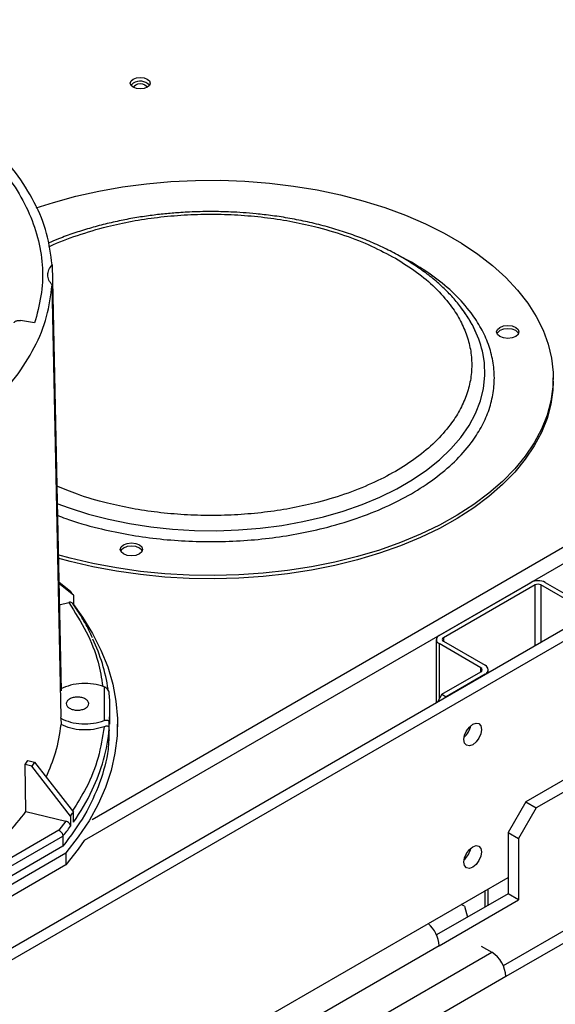
# Model space of a CAD drawing. Units: millimetres. Extents: x -2656 to -2091, y -5760 to -5361.
# Drawn here: x -2595 to -2589, y -5649 to -5640 of the extents above; entities that cross this region are included whole.
import ezdxf

# ---------------------------------------------------------------- set-up
doc = ezdxf.new("R2010")
doc.units = ezdxf.units.MM

msp = doc.modelspace()

# ---------------------------------------------------------------- linework, layer by layer
at = {"color": 8, "linetype": 'Continuous', "lineweight": 25}
for p, q in [((-2583.85371, -5641.66397), (-2593.99153, -5647.51642)), ((-2583.71227, -5641.74562), (-2594.06917, -5647.72453)), ((-2590.79659, -5641.94103), (-2590.92602, -5641.8749)), ((-2589.55652, -5645.77256), (-2589.55652, -5645.16842)), ((-2589.49995, -5645.16842), (-2589.49995, -5645.7399)), ((-2590.47576, -5645.69908), (-2590.47576, -5645.73174)), ((-2590.51819, -5645.75623), (-2590.51819, -5646.3114)), ((-2590.10099, -5646.03789), (-2590.10099, -5645.99707)), ((-2590.05857, -5648.38951), (-2590.05857, -5648.2262))]:
    msp.add_line(p, q, dxfattribs=at)
at = {"color": 7, "linetype": 'Continuous', "lineweight": 25}
for p, q in [((-2594.39096, -5641.96918), (-2594.30134, -5646.22841)), ((-2594.30134, -5646.48407), (-2594.39096, -5642.16962)), ((-2594.56736, -5642.54677), (-2594.7094, -5642.5248)), ((-2594.55805, -5642.51832), (-2594.56736, -5642.54677)), ((-2601.6937, -5652.7792), (-2584.03402, -5642.58449)), ((-2583.92795, -5642.64572), (-2601.58763, -5652.84044)), ((-2589.37714, -5643.13147), (-2589.37714, -5643.09881)), ((-2594.32431, -5645.13669), (-2594.20763, -5645.23168)), ((-2594.17893, -5645.27168), (-2594.32396, -5645.15361)), ((-2590.51819, -5645.67459), (-2589.59895, -5645.14393)), ((-2589.55652, -5645.16842), (-2590.47576, -5645.69908)), ((-2589.08276, -5645.40926), (-2589.49995, -5645.16842)), ((-2589.45753, -5645.14393), (-2589.04033, -5645.38477)), ((-2594.17893, -5645.27168), (-2594.17893, -5645.37375)), ((-2594.31948, -5645.36653), (-2594.22513, -5645.34397)), ((-2590.54748, -5645.71541), (-2590.54748, -5646.34463)), ((-2590.10099, -5645.99707), (-2590.51819, -5645.75623)), ((-2590.47576, -5645.73174), (-2590.05857, -5645.97258)), ((-2590.4899, -5646.26241), (-2590.10099, -5646.03789)), ((-2590.05857, -5646.06239), (-2590.44748, -5646.2869)), ((-2590.02635, -5646.04379), (-2590.02635, -5646.01748)), ((-2593.87123, -5646.18705), (-2593.87123, -5646.52543)), ((-2590.4899, -5646.26241), (-2590.53232, -5646.33588)), ((-2590.4899, -5646.26241), (-2590.44748, -5646.2869)), ((-2594.30307, -5646.50302), (-2594.30134, -5646.48407)), ((-2593.81255, -5646.56038), (-2593.81255, -5646.39707)), ((-2594.30307, -5646.50302), (-2594.30183, -5646.56494)), ((-2593.81887, -5646.60334), (-2593.81887, -5646.5421)), ((-2593.73755, -5646.6012), (-2593.73755, -5646.56038)), ((-2594.66228, -5646.96382), (-2594.63358, -5646.92382)), ((-2594.653, -5647.43554), (-2594.66228, -5646.96382)), ((-2594.59526, -5646.97984), (-2594.66228, -5646.96382)), ((-2594.63358, -5646.92382), (-2594.56656, -5646.93984)), ((-2594.56656, -5646.93984), (-2594.59526, -5646.97984)), ((-2594.20763, -5647.4808), (-2594.59526, -5646.97984)), ((-2594.56656, -5646.93984), (-2594.17893, -5647.4408)), ((-2589.12165, -5647.0321), (-2589.65198, -5647.33825)), ((-2589.01559, -5647.09333), (-2589.54592, -5647.39948)), ((-2589.65198, -5647.33825), (-2589.82876, -5647.64444)), ((-2589.65198, -5647.33825), (-2589.54592, -5647.39948)), ((-2594.653, -5647.43554), (-2594.25383, -5647.531)), ((-2594.17893, -5647.54287), (-2594.17893, -5647.4408)), ((-2589.54592, -5647.39948), (-2589.72269, -5647.70567)), ((-2594.25383, -5647.531), (-2594.3245, -5647.62288)), ((-2594.20763, -5647.4808), (-2594.20763, -5647.58287)), ((-2594.3245, -5647.62288), (-2596.7245, -5649.00837)), ((-2589.82876, -5647.64444), (-2589.72269, -5647.70567)), ((-2589.82876, -5647.64444), (-2589.82876, -5648.25684)), ((-2596.69538, -5649.07321), (-2594.28291, -5647.68052)), ((-2594.28291, -5647.68052), (-2594.28291, -5647.78259)), ((-2589.72269, -5647.70567), (-2589.72269, -5648.31807)), ((-2594.28291, -5647.78259), (-2596.69538, -5649.17528)), ((-2596.58369, -5649.19244), (-2594.25319, -5647.84707)), ((-2594.25319, -5647.84707), (-2594.25319, -5647.96955)), ((-2594.25319, -5647.96955), (-2596.58369, -5649.31492)), ((-2599.79896, -5653.84921), (-2589.82876, -5648.09353)), ((-2589.82876, -5648.25684), (-2590.5435, -5648.66945)), ((-2590.02635, -5648.37091), (-2590.02635, -5648.2076)), ((-2589.72269, -5648.31807), (-2589.82876, -5648.25684)), ((-2590.51819, -5648.7773), (-2589.72269, -5648.31807)), ((-2590.26503, -5648.38101), (-2590.29733, -5648.36404)), ((-2590.26503, -5648.38101), (-2590.23552, -5648.49166)), ((-2589.16178, -5648.56581), (-2589.87652, -5648.97843)), ((-2589.05571, -5648.62705), (-2589.85121, -5649.08627)), ((-2590.51819, -5648.7773), (-2599.00347, -5653.67575)), ((-2598.47791, -5653.73977), (-2589.99263, -5648.84133)), ((-2590.09869, -5648.7801), (-2589.99263, -5648.84133)), ((-2589.85121, -5649.08627), (-2598.33649, -5653.98472))]:
    msp.add_line(p, q, dxfattribs=at)
at = {"color": 7, "linetype": 'Continuous', "lineweight": 25, "flags": 128}
for points in [[(-2593.57996, -5640.11076), (-2593.54752, -5640.09824), (-2593.50925, -5640.09385), (-2593.47098, -5640.09824), (-2593.43854, -5640.11076), (-2593.41686, -5640.12949), (-2593.40925, -5640.15158), (-2593.41686, -5640.17367), (-2593.43854, -5640.1924), (-2593.47098, -5640.20491), (-2593.50925, -5640.20931), (-2593.54752, -5640.20491), (-2593.57996, -5640.1924), (-2593.60164, -5640.17367), (-2593.60925, -5640.15158), (-2593.60164, -5640.12949), (-2593.57996, -5640.11076)], [(-2593.60279, -5640.17199), (-2593.60164, -5640.17031), (-2593.57996, -5640.15158)], [(-2593.57127, -5640.19686), (-2593.57175, -5640.19241), (-2593.56699, -5640.1786), (-2593.55344, -5640.16689), (-2593.53317, -5640.15907), (-2593.50925, -5640.15632), (-2593.48533, -5640.15907), (-2593.46505, -5640.16689), (-2593.45151, -5640.1786), (-2593.44675, -5640.19241), (-2593.44723, -5640.19686)], [(-2594.55032, -5641.39855), (-2594.37906, -5641.34363), (-2594.15556, -5641.28252), (-2593.92501, -5641.23087), (-2593.6886, -5641.18897), (-2593.44757, -5641.15702), (-2593.20317, -5641.1352), (-2592.95669, -5641.12361), (-2592.7094, -5641.12232), (-2592.46259, -5641.13134), (-2592.21755, -5641.15061), (-2591.97556, -5641.18004), (-2591.73788, -5641.21947), (-2591.50575, -5641.26871), (-2591.28037, -5641.32748), (-2591.06294, -5641.39549), (-2590.85456, -5641.47237), (-2590.65635, -5641.55774), (-2590.46931, -5641.65114), (-2590.29445, -5641.75209), (-2590.13265, -5641.86006), (-2589.98477, -5641.97449), (-2589.85159, -5642.09478), (-2589.73378, -5642.22031), (-2589.63197, -5642.35041), (-2589.54669, -5642.48442), (-2589.47838, -5642.62163), (-2589.4274, -5642.76133), (-2589.39402, -5642.90279), (-2589.3784, -5643.04526), (-2589.38063, -5643.18802), (-2589.4007, -5643.33032), (-2589.43851, -5643.4714), (-2589.49385, -5643.61055), (-2589.56643, -5643.74702), (-2589.65589, -5643.88012), (-2589.76175, -5644.00914), (-2589.88347, -5644.13342), (-2590.0204, -5644.2523), (-2590.17183, -5644.36517), (-2590.33697, -5644.47144), (-2590.51497, -5644.57055), (-2590.70489, -5644.66198), (-2590.90575, -5644.74527), (-2591.11649, -5644.81998), (-2591.33602, -5644.88571), (-2591.56319, -5644.94212), (-2591.79683, -5644.98892), (-2592.0357, -5645.02587), (-2592.27857, -5645.05278), (-2592.52417, -5645.06949), (-2592.77122, -5645.07594), (-2593.01843, -5645.07207), (-2593.26452, -5645.05792), (-2593.50819, -5645.03355), (-2593.74818, -5644.99909), (-2593.98324, -5644.95473), (-2594.21214, -5644.9007), (-2594.33329, -5644.86744)], [(-2589.91147, -5642.68528), (-2589.93586, -5642.66421), (-2589.94442, -5642.63936), (-2589.93586, -5642.61451), (-2589.91147, -5642.59344), (-2589.87497, -5642.57936), (-2589.83192, -5642.57442), (-2589.78887, -5642.57936), (-2589.75237, -5642.59344), (-2589.72798, -5642.61451), (-2589.71942, -5642.63936), (-2589.72798, -5642.66421), (-2589.75237, -5642.68528), (-2589.78887, -5642.69936), (-2589.83192, -5642.70431), (-2589.87497, -5642.69936), (-2589.91147, -5642.68528)], [(-2589.72304, -5642.65569), (-2589.72798, -5642.64717), (-2589.75237, -5642.6261), (-2589.78887, -5642.61202), (-2589.83192, -5642.60708), (-2589.87497, -5642.61202), (-2589.91147, -5642.6261), (-2589.93586, -5642.64717), (-2589.94081, -5642.65569)], [(-2589.37714, -5643.13147), (-2589.38063, -5643.22068), (-2589.4007, -5643.36298), (-2589.43851, -5643.50406), (-2589.49385, -5643.64321), (-2589.56643, -5643.77968), (-2589.65589, -5643.91278), (-2589.76175, -5644.0418), (-2589.88347, -5644.16608), (-2590.0204, -5644.28496), (-2590.17183, -5644.39783), (-2590.33697, -5644.5041), (-2590.51497, -5644.60321), (-2590.70489, -5644.69465), (-2590.90575, -5644.77793), (-2591.11649, -5644.85264), (-2591.33602, -5644.91837), (-2591.56319, -5644.97478), (-2591.79683, -5645.02159), (-2592.0357, -5645.05854), (-2592.27857, -5645.08544), (-2592.52417, -5645.10216), (-2592.77122, -5645.1086), (-2593.01843, -5645.10473), (-2593.26452, -5645.09058), (-2593.50819, -5645.06621), (-2593.74818, -5645.03176), (-2593.98324, -5644.98739), (-2594.21214, -5644.93336), (-2594.3326, -5644.9003)], [(-2593.67756, -5644.8594), (-2593.70195, -5644.83833), (-2593.71051, -5644.81348), (-2593.70195, -5644.78863), (-2593.67756, -5644.76756), (-2593.64106, -5644.75348), (-2593.59801, -5644.74853), (-2593.55496, -5644.75348), (-2593.51846, -5644.76756), (-2593.49407, -5644.78863), (-2593.48551, -5644.81348), (-2593.49407, -5644.83833), (-2593.51846, -5644.8594), (-2593.55496, -5644.87348), (-2593.59801, -5644.87842), (-2593.64106, -5644.87348), (-2593.67756, -5644.8594)], [(-2593.48913, -5644.82981), (-2593.49407, -5644.82129), (-2593.51846, -5644.80022), (-2593.55496, -5644.78614), (-2593.59801, -5644.7812), (-2593.64106, -5644.78614), (-2593.67756, -5644.80022), (-2593.70195, -5644.82129), (-2593.7069, -5644.82981)], [(-2594.17893, -5645.36535), (-2594.08796, -5645.49062), (-2593.98664, -5645.6538), (-2593.90221, -5645.82015), (-2593.83497, -5645.98909), (-2593.78515, -5646.16004), (-2593.75294, -5646.33238), (-2593.73844, -5646.50553), (-2593.7417, -5646.67886), (-2593.76272, -5646.85179), (-2593.80141, -5647.02369), (-2593.85765, -5647.19397), (-2593.93123, -5647.36203), (-2594.0219, -5647.52728), (-2594.12935, -5647.68915), (-2594.25319, -5647.84707)], [(-2590.18231, -5646.56249), (-2590.14849, -5646.55073), (-2590.11981, -5646.5563), (-2590.10065, -5646.57835), (-2590.09392, -5646.61353), (-2590.10065, -5646.65647), (-2590.11981, -5646.70065), (-2590.14849, -5646.73933), (-2590.18231, -5646.76662), (-2590.21614, -5646.77838), (-2590.24481, -5646.77281), (-2590.26397, -5646.75075), (-2590.2707, -5646.71558), (-2590.26397, -5646.67264), (-2590.24481, -5646.62846), (-2590.21614, -5646.58978), (-2590.18231, -5646.56249)], [(-2590.24159, -5646.62307), (-2590.24463, -5646.62859), (-2590.24788, -5646.63397)], [(-2594.06917, -5647.72453), (-2594.12935, -5647.81163), (-2594.25319, -5647.96955)], [(-2590.18231, -5647.7873), (-2590.14849, -5647.77554), (-2590.11981, -5647.78111), (-2590.10065, -5647.80316), (-2590.09392, -5647.83834), (-2590.10065, -5647.88128), (-2590.11981, -5647.92546), (-2590.14849, -5647.96414), (-2590.18231, -5647.99143), (-2590.21614, -5648.00319), (-2590.24481, -5647.99762), (-2590.26397, -5647.97557), (-2590.2707, -5647.94039), (-2590.26397, -5647.89745), (-2590.24481, -5647.85327), (-2590.21614, -5647.81459), (-2590.18231, -5647.7873)], [(-2590.24159, -5647.84788), (-2590.24463, -5647.8534), (-2590.24788, -5647.85878)]]:
    msp.add_lwpolyline(points, dxfattribs=at)
at = {"color": 8, "linetype": 'Continuous', "lineweight": 25, "flags": 128}
msp.add_lwpolyline([(-2594.34368, -5644.35345), (-2594.22068, -5644.399), (-2594.02726, -5644.4605), (-2593.8259, -5644.51282), (-2593.61789, -5644.55562), (-2593.4046, -5644.58861), (-2593.1874, -5644.61159), (-2592.9677, -5644.6244), (-2592.74693, -5644.62697), (-2592.52651, -5644.61927), (-2592.30788, -5644.60136), (-2592.09246, -5644.57335), (-2591.88164, -5644.53543), (-2591.67679, -5644.48783), (-2591.47924, -5644.43088), (-2591.29027, -5644.36493), (-2591.1111, -5644.29042), (-2590.9429, -5644.20782), (-2590.78676, -5644.11769), (-2590.64369, -5644.02059), (-2590.51462, -5643.91716), (-2590.40038, -5643.80806), (-2590.30172, -5643.69402), (-2590.21927, -5643.57576), (-2590.15358, -5643.45406), (-2590.10506, -5643.3297), (-2590.07404, -5643.20349), (-2590.0607, -5643.07625), (-2590.06515, -5642.9488), (-2590.07795, -5642.86432)], dxfattribs=at)
at = {"color": 7, "linetype": 'Continuous', "lineweight": 25}
for centre, radius, start, end in [((-2593.51009, -5640.26041), 0.12932, 43.131988, 122.703412), ((-2591.17758, -5643.10062), 1.12474, 12.128049, 38.279873), ((-2589.52824, -5645.2804), 0.1537, 62.609672, 117.390328), ((-2589.52824, -5645.22301), 0.06148, 62.609672, 117.390328), ((-2596.18371, -5646.67985), 2.44991, 35.084365, 36.235776), ((-2590.50269, -5645.71541), 0.04366, 110.783421, 249.216579), ((-2590.46956, -5645.71541), 0.01746, 110.783421, 249.216579), ((-2595.6382, -5646.48761), 1.8283, 8.657972, 25.136927), ((-2590.10874, -5646.01748), 0.02183, 290.783421, 69.216579), ((-2590.07561, -5646.01748), 0.04803, 290.783421, 69.216579), ((-2595.48131, -5646.39707), 1.66876, 355.014074, 4.985926), ((-2590.40073, -5646.53847), 0.2021, 310.894198, 349.111178), ((-2595.62512, -5646.43472), 1.81411, 334.370741, 354.666565), ((-2596.18371, -5646.03263), 2.44991, 323.764224, 324.915635), ((-2596.27063, -5646.07034), 2.55807, 320.990253, 323.752258), ((-2590.40073, -5647.76328), 0.2021, 310.894198, 349.111178), ((-2590.82764, -5648.7916), 0.30978, 2.64641, 49.842436), ((-2590.15825, -5649.10025), 0.30736, 2.605478, 57.394522)]:
    msp.add_arc(centre, radius, start, end, dxfattribs=at)
at = {"color": 8, "linetype": 'Continuous', "lineweight": 25}
msp.add_arc((-2595.97798, -5646.27208), 2.20261, 324.763839, 334.526554, dxfattribs=at)
at = {"color": 7, "linetype": 'Continuous', "lineweight": 25}
for points in [[(-2594.39096, -5641.96918), (-2594.40474, -5641.86352), (-2594.43231, -5641.6522), (-2594.55962, -5641.34207), (-2594.74771, -5641.04307), (-2594.9999, -5640.75995), (-2595.31062, -5640.49705), (-2595.67553, -5640.25844), (-2596.08886, -5640.04778), (-2596.54428, -5639.86841), (-2597.03471, -5639.72282), (-2597.55265, -5639.61424), (-2598.08985, -5639.54074), (-2598.45591, -5639.52483), (-2598.63894, -5639.51687)], [(-2595.51687, -5640.45259), (-2595.41746, -5640.52466), (-2595.21864, -5640.66882), (-2594.97517, -5640.90748), (-2594.77572, -5641.15893), (-2594.62649, -5641.42188), (-2594.52797, -5641.69269), (-2594.48292, -5641.96802), (-2594.48706, -5642.24498), (-2594.53439, -5642.42721), (-2594.55805, -5642.51832)], [(-2594.39096, -5642.16962), (-2594.40317, -5642.15368), (-2594.42759, -5642.12179), (-2594.43723, -5642.0694), (-2594.42759, -5642.01701), (-2594.40317, -5641.98512), (-2594.39096, -5641.96918)], [(-2598.63894, -5644.62193), (-2598.45591, -5644.61397), (-2598.08985, -5644.59806), (-2597.55265, -5644.52457), (-2597.03471, -5644.41598), (-2596.54428, -5644.2704), (-2596.08886, -5644.09102), (-2595.67553, -5643.88036), (-2595.31062, -5643.64175), (-2594.9999, -5643.37885), (-2594.74771, -5643.09573), (-2594.55962, -5642.79673), (-2594.43231, -5642.4866), (-2594.40474, -5642.27528), (-2594.39096, -5642.16962)], [(-2594.77133, -5642.54689), (-2594.77045, -5642.54499), (-2594.76869, -5642.54119), (-2594.7636, -5642.53604), (-2594.75694, -5642.53156), (-2594.74881, -5642.52795), (-2594.73959, -5642.52537), (-2594.72967, -5642.52393), (-2594.7194, -5642.52361), (-2594.71273, -5642.5244), (-2594.7094, -5642.5248)], [(-2593.87123, -5646.18705), (-2593.90596, -5646.17657), (-2593.97541, -5646.15561), (-2594.09441, -5646.15165), (-2594.21028, -5646.1678), (-2594.27214, -5646.19557), (-2594.30307, -5646.20946)], [(-2594.2171, -5646.40216), (-2594.22632, -5646.39546), (-2594.24475, -5646.38206), (-2594.25283, -5646.35615), (-2594.24423, -5646.33076), (-2594.21916, -5646.30912), (-2594.18173, -5646.29468), (-2594.13755, -5646.2896), (-2594.09338, -5646.29468), (-2594.05593, -5646.30912), (-2594.03091, -5646.33074), (-2594.02212, -5646.35624), (-2594.03091, -5646.38174), (-2594.05592, -5646.40335), (-2594.09342, -5646.41783), (-2594.1374, -5646.42279), (-2594.18228, -5646.41812), (-2594.20549, -5646.40748), (-2594.2171, -5646.40216)], [(-2594.30307, -5646.50302), (-2594.27214, -5646.51691), (-2594.21028, -5646.54468), (-2594.09441, -5646.56083), (-2593.97541, -5646.55687), (-2593.90596, -5646.53591), (-2593.87123, -5646.52543)], [(-2593.87123, -5646.58667), (-2593.90583, -5646.59712), (-2593.97501, -5646.61801), (-2594.09354, -5646.62209), (-2594.20905, -5646.6062), (-2594.2709, -5646.57869), (-2594.30183, -5646.56494)]]:
    msp.add_open_spline(points, degree=3, dxfattribs=at)
for points, knots in [([(-2590.15352, -5642.63759), (-2590.1571, -5642.62894), (-2590.17681, -5642.58136), (-2590.22604, -5642.49778), (-2590.30141, -5642.38758), (-2590.39083, -5642.28153), (-2590.49225, -5642.17992), (-2590.60542, -5642.08336), (-2590.72951, -5641.99231), (-2590.86378, -5641.90717), (-2591.00741, -5641.82833), (-2591.15954, -5641.75609), (-2591.31925, -5641.69075), (-2591.48551, -5641.63257), (-2591.65711, -5641.5818), (-2591.83247, -5641.53868), (-2592.0091, -5641.50344), (-2592.18157, -5641.47651), (-2592.33864, -5641.45816), (-2592.47735, -5641.44653), (-2592.62811, -5641.43806), (-2592.80672, -5641.43422), (-2592.97365, -5641.43806), (-2593.12089, -5641.44621), (-2593.24579, -5641.45624), (-2593.3933, -5641.47283), (-2593.54613, -5641.49531), (-2593.70337, -5641.52434), (-2593.86198, -5641.56006), (-2594.02, -5641.60246), (-2594.17542, -5641.65176), (-2594.31278, -5641.70138), (-2594.39507, -5641.73709), (-2594.42926, -5641.75192)], [0, 0, 0, 0, 0.0080812, 0.044435, 0.0810107, 0.1177572, 0.1546144, 0.1915253, 0.2284429, 0.2653298, 0.3021487, 0.338878, 0.3754922, 0.4119547, 0.4482057, 0.4841348, 0.5195143, 0.5537902, 0.585182, 0.6102113, 0.6331643, 0.6709911, 0.7114161, 0.727737, 0.7547991, 0.7828236, 0.8128102, 0.8440166, 0.8761444, 0.9089572, 0.9422898, 0.9760231, 1, 1, 1, 1]), ([(-2594.18519, -5645.35606), (-2594.18737, -5645.35319), (-2594.19253, -5645.34639), (-2594.20712, -5645.34162), (-2594.21911, -5645.34318), (-2594.22513, -5645.34397)], [0, 0, 0, 0, 0.2671612, 0.6326435, 1, 1, 1, 1]), ([(-2593.98775, -5645.69754), (-2593.9991, -5645.67242), (-2594.033, -5645.59736), (-2594.09821, -5645.48317), (-2594.15811, -5645.39573), (-2594.18526, -5645.35611)], [0, 0, 0, 0, 0.215763, 0.6446773, 1, 1, 1, 1]), ([(-2593.81887, -5646.25203), (-2593.81912, -5646.24889), (-2593.81965, -5646.2424), (-2593.82504, -5646.22822), (-2593.83577, -5646.21182), (-2593.85226, -5646.19591), (-2593.86491, -5646.19), (-2593.87123, -5646.18705)], [0, 0, 0, 0, 0.1197403, 0.2475201, 0.5008142, 0.75047, 1, 1, 1, 1]), ([(-2594.45047, -5647.08986), (-2594.41559, -5647.00961), (-2594.34062, -5646.83709), (-2594.31534, -5646.65977), (-2594.30183, -5646.56494)], [0, 0, 0, 0, 0.4652185, 1, 1, 1, 1]), ([(-2593.87123, -5646.52543), (-2593.8649, -5646.52342), (-2593.85223, -5646.5194), (-2593.83573, -5646.51988), (-2593.82501, -5646.52513), (-2593.81964, -5646.53336), (-2593.81912, -5646.53925), (-2593.81887, -5646.5421)], [0, 0, 0, 0, 0.2499702, 0.5001946, 0.7529546, 0.8803462, 1, 1, 1, 1]), ([(-2593.81887, -5646.60334), (-2593.81912, -5646.60049), (-2593.81965, -5646.59459), (-2593.82504, -5646.58637), (-2593.83577, -5646.58111), (-2593.85226, -5646.58063), (-2593.86491, -5646.58466), (-2593.87123, -5646.58667)], [0, 0, 0, 0, 0.1197403, 0.2475201, 0.5008142, 0.75047, 1, 1, 1, 1]), ([(-2593.82181, -5646.61883), (-2593.82308, -5646.68404), (-2593.82651, -5646.86127), (-2593.90827, -5647.14749), (-2594.05375, -5647.47346), (-2594.20653, -5647.67955), (-2594.28291, -5647.78259)], [0, 0, 0, 0, 0.1625152, 0.4416768, 0.7208384, 1, 1, 1, 1]), ([(-2596.92319, -5648.78373), (-2596.83406, -5648.75998), (-2596.61349, -5648.70121), (-2596.28348, -5648.58286), (-2595.93461, -5648.43342), (-2595.61302, -5648.26452), (-2595.32058, -5648.07885), (-2595.06115, -5647.87761), (-2594.83358, -5647.66359), (-2594.7132, -5647.51156), (-2594.653, -5647.43554)], [0, 0, 0, 0, 0.0883241, 0.2185635, 0.3488029, 0.4790423, 0.6092817, 0.7395212, 0.8697606, 1, 1, 1, 1]), ([(-2594.20763, -5647.58287), (-2594.20836, -5647.57736), (-2594.2098, -5647.56634), (-2594.22036, -5647.55027), (-2594.23567, -5647.53724), (-2594.24777, -5647.53308), (-2594.25383, -5647.531)], [0, 0, 0, 0, 0.2500521, 0.4997854, 0.7492531, 1, 1, 1, 1]), ([(-2594.3245, -5647.62288), (-2594.32116, -5647.62447), (-2594.31491, -5647.62743), (-2594.30471, -5647.63531), (-2594.29608, -5647.64468), (-2594.28964, -5647.65508), (-2594.28438, -5647.66672), (-2594.2835, -5647.67505), (-2594.28291, -5647.68052)], [0, 0, 0, 0, 0.1547617, 0.2898807, 0.5004303, 0.6309611, 0.7578463, 1, 1, 1, 1])]:
    msp.add_open_spline(points, degree=3, knots=knots, dxfattribs=at)
at = {"color": 8, "linetype": 'Continuous', "lineweight": 25}
for points, knots in [([(-2594.42291, -5641.78791), (-2594.41845, -5641.78561), (-2594.33233, -5641.74135), (-2594.13805, -5641.67091), (-2593.86392, -5641.58774), (-2593.59317, -5641.52966), (-2593.33608, -5641.49063), (-2593.07146, -5641.46675), (-2592.80215, -5641.45878), (-2592.53283, -5641.46675), (-2592.26824, -5641.49064), (-2592.01105, -5641.5296), (-2591.74069, -5641.58796), (-2591.46472, -5641.66983), (-2591.19201, -5641.7761), (-2591.03426, -5641.86096), (-2590.95659, -5641.90275)], [0, 0, 0, 0, 0.0047183, 0.0910819, 0.1798736, 0.2492827, 0.3186987, 0.3895847, 0.4604777, 0.5313637, 0.6022567, 0.6716658, 0.7410818, 0.8298674, 0.9162325, 1, 1, 1, 1]), ([(-2590.95659, -5641.90275), (-2590.88422, -5641.94758), (-2590.73723, -5642.03865), (-2590.55313, -5642.19608), (-2590.41131, -5642.35539), (-2590.31022, -5642.51146), (-2590.24273, -5642.65993), (-2590.20134, -5642.81268), (-2590.18754, -5642.96815), (-2590.20134, -5643.12363), (-2590.24273, -5643.27637), (-2590.3102, -5643.42486), (-2590.41138, -5643.58088), (-2590.55277, -5643.74044), (-2590.73848, -5643.89694), (-2590.95202, -5644.03621), (-2591.19327, -5644.15948), (-2591.46435, -5644.26669), (-2591.74075, -5644.34832), (-2592.01102, -5644.40673), (-2592.26823, -5644.44567), (-2592.53282, -5644.46957), (-2592.80213, -5644.47753), (-2593.07147, -5644.46958), (-2593.33601, -5644.44566), (-2593.59335, -5644.4068), (-2593.86312, -5644.348), (-2594.11815, -5644.275), (-2594.27695, -5644.20903), (-2594.34442, -5644.18101)], [0, 0, 0, 0, 0.04078998, 0.08284491, 0.12608301, 0.1598825, 0.19368537, 0.22820406, 0.26272619, 0.29724487, 0.33176701, 0.3655665, 0.39936937, 0.44260448, 0.48466013, 0.52545239, 0.56624161, 0.6082973, 0.6515354, 0.68533489, 0.71913776, 0.75365645, 0.78817858, 0.82269727, 0.8572194, 0.89101889, 0.92482176, 0.96805687, 1, 1, 1, 1]), ([(-2594.33829, -5644.4721), (-2594.31069, -5644.4833), (-2594.18313, -5644.53508), (-2593.95461, -5644.59781), (-2593.66208, -5644.66228), (-2593.38253, -5644.70434), (-2593.09508, -5644.73034), (-2592.80214, -5644.73907), (-2592.50922, -5644.73032), (-2592.2217, -5644.70439), (-2591.94244, -5644.66209), (-2591.64875, -5644.59862), (-2591.34839, -5644.50992), (-2591.0538, -5644.39341), (-2590.79163, -5644.25946), (-2590.55959, -5644.10811), (-2590.35777, -5643.93805), (-2590.20411, -5643.76465), (-2590.09417, -5643.59511), (-2590.02089, -5643.43389), (-2589.97597, -5643.26791), (-2589.96081, -5643.09881), (-2589.97597, -5642.92971), (-2590.02088, -5642.76372), (-2590.09418, -5642.60252), (-2590.20403, -5642.43292), (-2590.35815, -5642.25979), (-2590.5582, -5642.08871), (-2590.71794, -5641.98975), (-2590.79659, -5641.94103)], [0, 0, 0, 0, 0.012183, 0.0563035, 0.090793, 0.1252857, 0.1604165, 0.1957352, 0.2310539, 0.2661847, 0.3006743, 0.3351669, 0.3792847, 0.4221987, 0.4638235, 0.5054454, 0.5483595, 0.59248, 0.6269695, 0.6614622, 0.696593, 0.7319117, 0.7672304, 0.8023613, 0.8368508, 0.8713435, 0.9154612, 0.958376, 1, 1, 1, 1]), ([(-2594.22513, -5645.34397), (-2594.16335, -5645.44107), (-2594.03976, -5645.63535), (-2593.92746, -5645.91787), (-2593.89728, -5646.10239), (-2593.88396, -5646.18384)], [0, 0, 0, 0, 0.3582177, 0.7166973, 1, 1, 1, 1]), ([(-2593.87123, -5646.58667), (-2593.88777, -5646.68968), (-2593.92086, -5646.89576), (-2594.02972, -5647.17845), (-2594.1397, -5647.35228), (-2594.18816, -5647.42887)], [0, 0, 0, 0, 0.3585591, 0.7173804, 1, 1, 1, 1])]:
    msp.add_open_spline(points, degree=3, knots=knots, dxfattribs=at)

doc.saveas('drawing.dxf')
